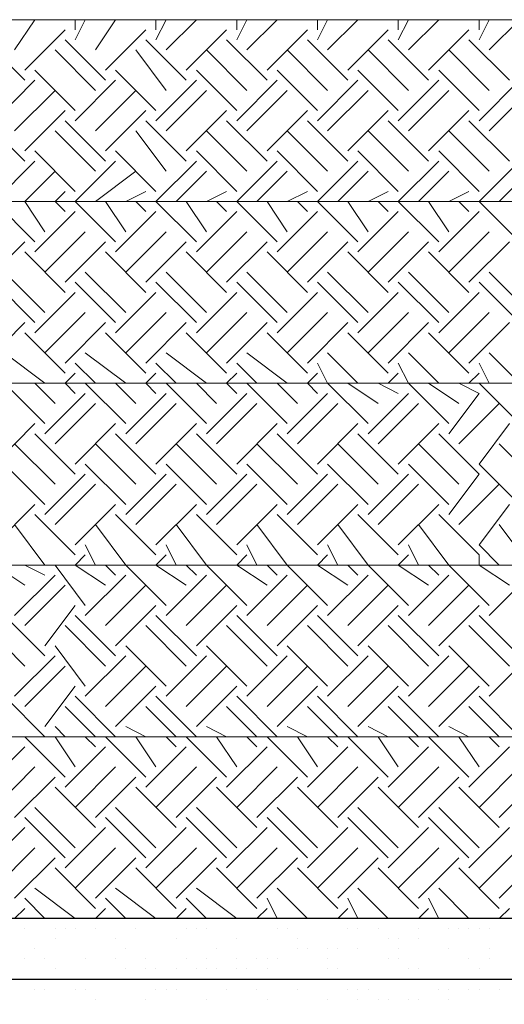
# Model space of a CAD drawing. Units: millimetres. Extents: x 2 to 722, y -302 to 414.
# Drawn here: x 234 to 238, y 111 to 119 of the extents above; entities that cross this region are included whole.
import ezdxf

# ---------------------------------------------------------------- set-up
doc = ezdxf.new("R2010")
doc.units = ezdxf.units.MM
doc.layers.add('PDF_0 DIMENSIONES', color=5, linetype='Continuous')
doc.layers.add('PDF_0 Hatch arena', color=7, linetype='Continuous', true_color=0xb88a5c)
doc.layers.add('PDF_earth', color=7, linetype='Continuous', true_color=0x955d4a)

msp = doc.modelspace()

# ---------------------------------------------------------------- linework, layer by layer
at = {"layer": 'PDF_0 DIMENSIONES', "lineweight": 25}
msp.add_lwpolyline([(222.1059, 110.7819), (251.2322, 110.7819), (251.4862, 110.8666), (252.1636, 110.8666)], dxfattribs=at)
at = {"layer": 'PDF_0 Hatch arena', "lineweight": 25}
for points in [[(221.0898, 109.2579), (251.0629, 109.2579), (247.5914, 111.29), (217.6184, 111.29)], [(234.383, 111.29), (234.383, 111.29)], [(233.8749, 111.2053), (233.8749, 111.2053)], [(234.129, 111.2053), (234.129, 111.2053)], [(234.2136, 111.2053), (234.2136, 111.2053)], [(234.2983, 111.2053), (234.2983, 111.2053)], [(234.4676, 111.2053), (234.4676, 111.2053)], [(234.8063, 111.2053), (234.8063, 111.2053)], [(235.2297, 111.2053), (235.2297, 111.2053)], [(235.3143, 111.2053), (235.3143, 111.2053)], [(235.399, 111.2053), (235.399, 111.2053)], [(235.9917, 111.2053), (235.9917, 111.2053)], [(236.0764, 111.2053), (236.0764, 111.2053)], [(236.5844, 111.2053), (236.5844, 111.2053)], [(236.669, 111.2053), (236.669, 111.2053)], [(236.8384, 111.2053), (236.8384, 111.2053)], [(237.1771, 111.2053), (237.1771, 111.2053)], [(237.1771, 111.2053), (237.1771, 111.2053)], [(237.4311, 111.2053), (237.4311, 111.2053)], [(237.5157, 111.2053), (237.5157, 111.2053)], [(237.6004, 111.2053), (237.6004, 111.2053)], [(237.6851, 111.2053), (237.6851, 111.2053)], [(237.6851, 111.2053), (237.6851, 111.2053)], [(237.7698, 111.2053), (237.7698, 111.2053)], [(234.129, 111.1206), (234.129, 111.1206)], [(234.637, 111.1206), (234.637, 111.1206)], [(235.145, 111.1206), (235.145, 111.1206)], [(235.653, 111.1206), (235.653, 111.1206)], [(236.161, 111.1206), (236.161, 111.1206)], [(236.9231, 111.1206), (236.9231, 111.1206)], [(237.0077, 111.1206), (237.0077, 111.1206)], [(237.1771, 111.1206), (237.1771, 111.1206)], [(233.9596, 111.0359), (233.9596, 111.0359)], [(234.7216, 111.0359), (234.7216, 111.0359)], [(235.4837, 111.0359), (235.4837, 111.0359)], [(236.161, 111.0359), (236.161, 111.0359)], [(236.2457, 111.0359), (236.2457, 111.0359)], [(236.415, 111.0359), (236.415, 111.0359)], [(236.4997, 111.0359), (236.4997, 111.0359)], [(236.669, 111.0359), (236.669, 111.0359)], [(237.0077, 111.0359), (237.0077, 111.0359)], [(237.4311, 111.0359), (237.4311, 111.0359)], [(237.7698, 111.0359), (237.7698, 111.0359)], [(233.8749, 110.9513), (233.8749, 110.9513)], [(234.0443, 110.9513), (234.0443, 110.9513)], [(234.383, 110.9513), (234.383, 110.9513)], [(234.637, 110.9513), (234.637, 110.9513)], [(234.891, 110.9513), (234.891, 110.9513)], [(235.2297, 110.9513), (235.2297, 110.9513)], [(235.399, 110.9513), (235.399, 110.9513)], [(235.653, 110.9513), (235.653, 110.9513)], [(235.8223, 110.9513), (235.8223, 110.9513)], [(235.907, 110.9513), (235.907, 110.9513)], [(235.907, 110.9513), (235.907, 110.9513)], [(235.9917, 110.9513), (235.9917, 110.9513)], [(236.415, 110.9513), (236.415, 110.9513)], [(236.415, 110.9513), (236.415, 110.9513)], [(236.9231, 110.9513), (236.9231, 110.9513)], [(237.0077, 110.9513), (237.0077, 110.9513)], [(237.6004, 110.9513), (237.6004, 110.9513)], [(237.7698, 110.9513), (237.7698, 110.9513)], [(234.129, 110.8666), (234.129, 110.8666)], [(234.129, 110.8666), (234.129, 110.8666)], [(234.7216, 110.8666), (234.7216, 110.8666)], [(234.891, 110.8666), (234.891, 110.8666)], [(234.891, 110.8666), (234.891, 110.8666)], [(234.9757, 110.8666), (234.9757, 110.8666)], [(235.145, 110.8666), (235.145, 110.8666)], [(235.3143, 110.8666), (235.3143, 110.8666)], [(235.399, 110.8666), (235.399, 110.8666)], [(235.4837, 110.8666), (235.4837, 110.8666)], [(235.653, 110.8666), (235.653, 110.8666)], [(235.7377, 110.8666), (235.7377, 110.8666)], [(235.907, 110.8666), (235.907, 110.8666)], [(236.415, 110.8666), (236.415, 110.8666)], [(236.4997, 110.8666), (236.4997, 110.8666)], [(237.0924, 110.8666), (237.0924, 110.8666)], [(237.1771, 110.8666), (237.1771, 110.8666)], [(237.6851, 110.8666), (237.6851, 110.8666)], [(234.129, 110.7819), (234.129, 110.7819)], [(234.2983, 110.7819), (234.2983, 110.7819)], [(234.4676, 110.7819), (234.4676, 110.7819)], [(234.5523, 110.7819), (234.5523, 110.7819)], [(234.637, 110.7819), (234.637, 110.7819)], [(235.145, 110.7819), (235.145, 110.7819)], [(235.653, 110.7819), (235.653, 110.7819)], [(236.161, 110.7819), (236.161, 110.7819)], [(236.669, 110.7819), (236.669, 110.7819)], [(237.1771, 110.7819), (237.1771, 110.7819)], [(237.2617, 110.7819), (237.2617, 110.7819)], [(237.6851, 110.7819), (237.6851, 110.7819)], [(233.9596, 110.6973), (233.9596, 110.6973)], [(234.0443, 110.6973), (234.0443, 110.6973)], [(234.2983, 110.6973), (234.2983, 110.6973)], [(234.383, 110.6973), (234.383, 110.6973)], [(234.9757, 110.6973), (234.9757, 110.6973)], [(235.0603, 110.6973), (235.0603, 110.6973)], [(235.145, 110.6973), (235.145, 110.6973)], [(235.5683, 110.6973), (235.5683, 110.6973)], [(235.8223, 110.6973), (235.8223, 110.6973)], [(236.161, 110.6973), (236.161, 110.6973)], [(236.5844, 110.6973), (236.5844, 110.6973)], [(236.669, 110.6973), (236.669, 110.6973)], [(236.7537, 110.6973), (236.7537, 110.6973)], [(237.3464, 110.6973), (237.3464, 110.6973)], [(237.3464, 110.6973), (237.3464, 110.6973)], [(237.4311, 110.6973), (237.4311, 110.6973)], [(237.6004, 110.6973), (237.6004, 110.6973)], [(237.6851, 110.6973), (237.6851, 110.6973)], [(237.8544, 110.6973), (237.8544, 110.6973)], [(234.4676, 110.6126), (234.4676, 110.6126)], [(234.891, 110.6126), (234.891, 110.6126)], [(235.399, 110.6126), (235.399, 110.6126)], [(235.907, 110.6126), (235.907, 110.6126)], [(236.415, 110.6126), (236.415, 110.6126)], [(236.669, 110.6126), (236.669, 110.6126)], [(236.8384, 110.6126), (236.8384, 110.6126)], [(236.9231, 110.6126), (236.9231, 110.6126)], [(237.0924, 110.6126), (237.0924, 110.6126)], [(237.1771, 110.6126), (237.1771, 110.6126)], [(237.4311, 110.6126), (237.4311, 110.6126)]]:
    msp.add_lwpolyline(points, dxfattribs=at)
at = {"layer": 'PDF_earth', "lineweight": 0}
msp.add_lwpolyline([(208.2201, 118.8255), (209.6594, 117.3015), (239.7172, 117.3015), (238.1931, 118.8255)], close=True, dxfattribs=at)
for points in [[(233.7903, 118.5715), (233.9596, 118.8255)], [(234.2983, 118.6562), (234.383, 118.8255)], [(234.2983, 118.7409), (234.2983, 118.8255)], [(234.4676, 118.5715), (234.637, 118.8255)], [(234.9757, 118.6562), (235.0603, 118.8255)], [(234.9757, 118.7409), (234.9757, 118.8255)], [(235.0603, 118.5715), (235.3143, 118.8255)], [(235.653, 118.6562), (235.7377, 118.8255)], [(235.653, 118.7409), (235.653, 118.8255)], [(235.7377, 118.5715), (235.9917, 118.8255)], [(236.3304, 118.6562), (236.415, 118.8255)], [(236.3304, 118.7409), (236.3304, 118.8255)], [(236.415, 118.5715), (236.669, 118.8255)], [(237.0077, 118.6562), (237.0924, 118.8255)], [(237.0077, 118.7409), (237.0077, 118.8255)], [(237.0924, 118.5715), (237.3464, 118.8255)], [(237.6851, 118.6562), (237.7698, 118.8255)], [(237.6851, 118.7409), (237.6851, 118.8255)], [(237.7698, 118.5715), (238.0238, 118.8255)], [(233.8749, 118.4022), (234.2136, 118.7409)], [(234.5523, 118.4022), (234.891, 118.7409)], [(235.2297, 118.4022), (235.5683, 118.7409)], [(235.907, 118.4022), (236.2457, 118.7409)], [(236.5844, 118.4022), (236.9231, 118.7409)], [(237.2617, 118.4022), (237.6004, 118.7409)], [(233.8749, 118.3175), (233.5363, 118.6562)], [(234.5523, 118.3175), (234.2136, 118.6562)], [(235.2297, 118.3175), (234.891, 118.6562)], [(235.907, 118.3175), (235.5683, 118.6562)], [(236.5844, 118.3175), (236.2457, 118.6562)], [(237.2617, 118.3175), (236.9231, 118.6562)], [(237.9391, 118.3175), (237.6004, 118.6562)], [(234.4676, 118.2329), (234.129, 118.5715)], [(235.0603, 118.2329), (234.8063, 118.5715)], [(235.7377, 118.2329), (235.399, 118.5715)], [(236.415, 118.2329), (236.0764, 118.5715)], [(237.0924, 118.2329), (236.7537, 118.5715)], [(237.7698, 118.2329), (237.4311, 118.5715)], [(234.2983, 118.0635), (233.9596, 118.4022)], [(234.9757, 118.0635), (234.637, 118.4022)], [(235.653, 118.0635), (235.3143, 118.4022)], [(236.3304, 118.0635), (235.9917, 118.4022)], [(237.0077, 118.0635), (236.669, 118.4022)], [(237.6851, 118.0635), (237.3464, 118.4022)], [(233.6209, 117.9788), (233.9596, 118.3175)], [(234.2983, 117.9788), (234.637, 118.3175)], [(234.9757, 117.9788), (235.3143, 118.3175)], [(235.653, 117.9788), (235.9917, 118.3175)], [(236.3304, 117.9788), (236.669, 118.3175)], [(237.0077, 117.9788), (237.3464, 118.3175)], [(237.6851, 117.9788), (238.0238, 118.3175)], [(233.7903, 117.8942), (234.129, 118.2329)], [(234.4676, 117.8942), (234.8063, 118.2329)], [(235.0603, 117.8942), (235.399, 118.2329)], [(235.7377, 117.8942), (236.0764, 118.2329)], [(236.415, 117.8942), (236.7537, 118.2329)], [(237.0924, 117.8942), (237.4311, 118.2329)], [(237.7698, 117.8942), (238.1084, 118.2329)], [(233.8749, 117.7248), (234.2136, 118.0635)], [(234.5523, 117.7248), (234.891, 118.0635)], [(235.2297, 117.7248), (235.5683, 118.0635)], [(235.907, 117.7248), (236.2457, 118.0635)], [(236.5844, 117.7248), (236.9231, 118.0635)], [(237.2617, 117.7248), (237.6004, 118.0635)], [(233.8749, 117.6402), (233.5363, 117.9788)], [(234.5523, 117.6402), (234.2136, 117.9788)], [(235.2297, 117.6402), (234.891, 117.9788)], [(235.907, 117.6402), (235.5683, 117.9788)], [(236.5844, 117.6402), (236.2457, 117.9788)], [(237.2617, 117.6402), (236.9231, 117.9788)], [(237.9391, 117.6402), (237.6004, 117.9788)], [(234.4676, 117.5555), (234.129, 117.8942)], [(235.0603, 117.5555), (234.8063, 117.8942)], [(235.7377, 117.5555), (235.399, 117.8942)], [(236.415, 117.5555), (236.0764, 117.8942)], [(237.0924, 117.5555), (236.7537, 117.8942)], [(237.7698, 117.5555), (237.4311, 117.8942)], [(234.2983, 117.3862), (233.9596, 117.7248)], [(234.9757, 117.3862), (234.637, 117.7248)], [(235.653, 117.3862), (235.3143, 117.7248)], [(236.3304, 117.3862), (235.9917, 117.7248)], [(237.0077, 117.3862), (236.669, 117.7248)], [(237.6851, 117.3862), (237.3464, 117.7248)], [(233.9596, 116.9628), (233.6209, 117.3015), (233.9596, 117.6402)], [(234.637, 116.9628), (234.2983, 117.3015), (234.637, 117.6402)], [(235.3143, 116.9628), (234.9757, 117.3015), (235.3143, 117.6402)], [(235.9917, 116.9628), (235.653, 117.3015), (235.9917, 117.6402)], [(236.669, 116.9628), (236.3304, 117.3015), (236.669, 117.6402)], [(237.3464, 116.9628), (237.0077, 117.3015), (237.3464, 117.6402)], [(238.0238, 116.9628), (237.6851, 117.3015), (238.0238, 117.6402)], [(234.0443, 117.0475), (233.8749, 117.3015), (234.129, 117.5555)], [(234.4676, 117.3015), (234.8063, 117.5555)], [(235.145, 117.3015), (235.399, 117.5555)], [(235.8223, 117.3015), (236.0764, 117.5555)], [(236.4997, 117.3015), (236.7537, 117.5555)], [(237.1771, 117.3015), (237.4311, 117.5555)], [(237.8544, 117.3015), (238.1084, 117.5555)], [(234.2136, 117.2168), (234.129, 117.3015), (234.2136, 117.3862)], [(234.7216, 117.3015), (234.891, 117.3862)], [(235.399, 117.3015), (235.5683, 117.3862)], [(236.0764, 117.3015), (236.2457, 117.3862)], [(236.7537, 117.3015), (236.9231, 117.3862)], [(237.4311, 117.3015), (237.6004, 117.3862)], [(209.9981, 116.8781), (210.1675, 117.0475), (209.9135, 117.3015), (239.9712, 117.3015), (241.4952, 115.7774), (211.4375, 115.7774), (211.1835, 116.0314), (211.5222, 116.3701)], [(234.2136, 117.3015), (234.2136, 117.3015)], [(234.2983, 117.3015), (234.2136, 117.3015)], [(234.7216, 117.0475), (234.5523, 117.3015)], [(234.891, 117.2168), (234.8063, 117.3015)], [(234.891, 117.3015), (234.891, 117.3015)], [(234.9757, 117.3015), (234.891, 117.3015)], [(235.399, 117.0475), (235.2297, 117.3015)], [(235.5683, 117.2168), (235.4837, 117.3015)], [(235.5683, 117.3015), (235.5683, 117.3015)], [(235.653, 117.3015), (235.5683, 117.3015)], [(236.0764, 117.0475), (235.907, 117.3015)], [(236.2457, 117.2168), (236.161, 117.3015)], [(236.2457, 117.3015), (236.2457, 117.3015)], [(236.2457, 117.3015), (236.2457, 117.3015)], [(236.7537, 117.0475), (236.5844, 117.3015)], [(236.9231, 117.2168), (236.8384, 117.3015)], [(236.9231, 117.3015), (236.9231, 117.3015)], [(236.9231, 117.3015), (236.9231, 117.3015)], [(237.4311, 117.0475), (237.2617, 117.3015)], [(237.6004, 117.2168), (237.5157, 117.3015)], [(237.6004, 117.3015), (237.6004, 117.3015)], [(237.6004, 117.3015), (237.6004, 117.3015)], [(233.9596, 116.8781), (234.2983, 117.2168)], [(234.637, 116.8781), (234.9757, 117.2168)], [(235.3143, 116.8781), (235.653, 117.2168)], [(235.9917, 116.8781), (236.3304, 117.2168)], [(236.669, 116.8781), (237.0077, 117.2168)], [(237.3464, 116.8781), (237.6851, 117.2168)], [(234.0443, 116.7088), (234.383, 117.0475)], [(234.7216, 116.7088), (235.0603, 117.0475)], [(235.399, 116.7088), (235.7377, 117.0475)], [(236.0764, 116.7088), (236.415, 117.0475)], [(236.7537, 116.7088), (237.0924, 117.0475)], [(237.4311, 116.7088), (237.7698, 117.0475)], [(233.5363, 116.6241), (233.8749, 116.9628)], [(234.2136, 116.6241), (234.5523, 116.9628)], [(234.891, 116.6241), (235.2297, 116.9628)], [(235.5683, 116.6241), (235.907, 116.9628)], [(236.2457, 116.6241), (236.5844, 116.9628)], [(236.9231, 116.6241), (237.2617, 116.9628)], [(237.6004, 116.6241), (237.9391, 116.9628)], [(234.2136, 116.5395), (233.8749, 116.8781)], [(234.891, 116.5395), (234.5523, 116.8781)], [(235.5683, 116.5395), (235.2297, 116.8781)], [(236.2457, 116.5395), (235.907, 116.8781)], [(236.9231, 116.5395), (236.5844, 116.8781)], [(237.6004, 116.5395), (237.2617, 116.8781)], [(234.0443, 116.3701), (233.7056, 116.7088)], [(234.7216, 116.3701), (234.383, 116.7088)], [(235.399, 116.3701), (235.0603, 116.7088)], [(236.0764, 116.3701), (235.7377, 116.7088)], [(236.7537, 116.3701), (236.415, 116.7088)], [(237.4311, 116.3701), (237.0924, 116.7088)], [(238.1084, 116.3701), (237.7698, 116.7088)], [(233.9596, 116.2855), (233.6209, 116.6241)], [(234.637, 116.2855), (234.2983, 116.6241)], [(235.3143, 116.2855), (234.9757, 116.6241)], [(235.9917, 116.2855), (235.653, 116.6241)], [(236.669, 116.2855), (236.3304, 116.6241)], [(237.3464, 116.2855), (237.0077, 116.6241)], [(238.0238, 116.2855), (237.6851, 116.6241)], [(233.9596, 116.2008), (234.2983, 116.5395)], [(234.637, 116.2008), (234.9757, 116.5395)], [(235.3143, 116.2008), (235.653, 116.5395)], [(235.9917, 116.2008), (236.3304, 116.5395)], [(236.669, 116.2008), (237.0077, 116.5395)], [(237.3464, 116.2008), (237.6851, 116.5395)], [(234.0443, 116.0314), (234.383, 116.3701)], [(234.7216, 116.0314), (235.0603, 116.3701)], [(235.399, 116.0314), (235.7377, 116.3701)], [(236.0764, 116.0314), (236.415, 116.3701)], [(236.7537, 116.0314), (237.0924, 116.3701)], [(237.4311, 116.0314), (237.7698, 116.3701)], [(233.5363, 115.9468), (233.8749, 116.2855)], [(234.2136, 115.9468), (234.5523, 116.2855)], [(234.891, 115.9468), (235.2297, 116.2855)], [(235.5683, 115.9468), (235.907, 116.2855)], [(236.2457, 115.9468), (236.5844, 116.2855)], [(236.9231, 115.9468), (237.2617, 116.2855)], [(237.6004, 115.9468), (237.9391, 116.2855)], [(234.2136, 115.8621), (233.8749, 116.2008)], [(234.891, 115.8621), (234.5523, 116.2008)], [(235.5683, 115.8621), (235.2297, 116.2008)], [(236.2457, 115.8621), (235.907, 116.2008)], [(236.9231, 115.8621), (236.5844, 116.2008)], [(237.6004, 115.8621), (237.2617, 116.2008)], [(234.0443, 115.7774), (233.7056, 116.0314)], [(234.7216, 115.7774), (234.383, 116.0314)], [(235.399, 115.7774), (235.0603, 116.0314)], [(236.0764, 115.7774), (235.7377, 116.0314)], [(236.669, 115.7774), (236.415, 116.0314)], [(237.3464, 115.7774), (237.0924, 116.0314)], [(238.0238, 115.7774), (237.7698, 116.0314)], [(234.4676, 115.7774), (234.2983, 115.9468)], [(235.145, 115.7774), (234.9757, 115.9468)], [(235.8223, 115.7774), (235.653, 115.9468)], [(236.7537, 115.4388), (236.415, 115.7774), (236.3304, 115.9468)], [(237.4311, 115.4388), (237.0924, 115.7774), (237.0077, 115.9468)], [(237.7698, 115.7774), (237.6851, 115.9468)], [(234.2983, 115.6928), (234.2136, 115.7774), (234.2983, 115.8621)], [(234.9757, 115.6928), (234.891, 115.7774), (234.9757, 115.8621)], [(235.653, 115.6928), (235.5683, 115.7774), (235.653, 115.8621)], [(236.3304, 115.6928), (236.2457, 115.7774), (236.3304, 115.8621)], [(236.9231, 115.7774), (237.0077, 115.8621)], [(237.6004, 115.7774), (237.6851, 115.8621)], [(212.9616, 114.5921), (213.2156, 114.2534), (243.1886, 114.2534), (241.6646, 115.7774), (211.6915, 115.7774), (211.9455, 115.6081)], [(234.0443, 115.4388), (233.7056, 115.7774)], [(234.129, 115.6081), (233.9596, 115.7774)], [(234.2983, 115.7774), (234.2983, 115.7774)], [(234.7216, 115.4388), (234.383, 115.7774)], [(234.8063, 115.6081), (234.637, 115.7774)], [(234.9757, 115.7774), (234.9757, 115.7774)], [(235.399, 115.4388), (235.0603, 115.7774)], [(235.4837, 115.6081), (235.3143, 115.7774)], [(235.653, 115.7774), (235.653, 115.7774)], [(236.0764, 115.4388), (235.7377, 115.7774)], [(236.161, 115.6081), (235.9917, 115.7774)], [(236.3304, 115.7774), (236.3304, 115.7774)], [(236.8384, 115.6081), (236.5844, 115.7774)], [(237.0077, 115.6928), (236.8384, 115.7774)], [(237.0077, 115.7774), (237.0077, 115.7774)], [(237.5157, 115.6081), (237.2617, 115.7774)], [(237.4311, 115.3541), (237.6851, 115.6928), (237.5157, 115.7774)], [(237.6851, 115.7774), (237.6851, 115.7774)], [(238.0238, 115.4388), (237.6851, 115.7774)], [(234.0443, 115.3541), (234.383, 115.6928)], [(234.7216, 115.3541), (235.0603, 115.6928)], [(235.399, 115.3541), (235.7377, 115.6928)], [(236.0764, 115.3541), (236.415, 115.6928)], [(236.7537, 115.3541), (237.0924, 115.6928)], [(234.129, 115.2694), (234.4676, 115.6081)], [(234.8063, 115.2694), (235.145, 115.6081)], [(235.4837, 115.2694), (235.8223, 115.6081)], [(236.161, 115.2694), (236.4997, 115.6081)], [(236.8384, 115.2694), (237.1771, 115.6081)], [(237.5157, 115.2694), (237.8544, 115.6081)], [(233.6209, 115.1001), (233.9596, 115.4388)], [(234.2983, 115.1001), (234.637, 115.4388)], [(234.9757, 115.1001), (235.3143, 115.4388)], [(235.653, 115.1001), (235.9917, 115.4388)], [(236.3304, 115.1001), (236.669, 115.4388)], [(237.0077, 115.1001), (237.3464, 115.4388)], [(238.0238, 114.7614), (237.6851, 115.1001), (237.9391, 115.4388)], [(234.2983, 115.0154), (233.9596, 115.3541)], [(234.9757, 115.0154), (234.637, 115.3541)], [(235.653, 115.0154), (235.3143, 115.3541)], [(236.3304, 115.0154), (235.9917, 115.3541)], [(237.0077, 115.0154), (236.669, 115.3541)], [(237.4311, 114.6767), (237.6851, 115.0154), (237.3464, 115.3541)], [(234.129, 114.9307), (233.7903, 115.2694)], [(234.8063, 114.9307), (234.4676, 115.2694)], [(235.4837, 114.9307), (235.145, 115.2694)], [(236.161, 114.9307), (235.8223, 115.2694)], [(236.8384, 114.9307), (236.4997, 115.2694)], [(237.5157, 114.9307), (237.1771, 115.2694)], [(238.1931, 114.9307), (237.8544, 115.2694)], [(234.0443, 114.7614), (233.7056, 115.1001)], [(234.7216, 114.7614), (234.383, 115.1001)], [(235.399, 114.7614), (235.0603, 115.1001)], [(236.0764, 114.7614), (235.7377, 115.1001)], [(236.7537, 114.7614), (236.415, 115.1001)], [(237.4311, 114.7614), (237.0924, 115.1001)], [(234.0443, 114.6767), (234.383, 115.0154)], [(234.7216, 114.6767), (235.0603, 115.0154)], [(235.399, 114.6767), (235.7377, 115.0154)], [(236.0764, 114.6767), (236.415, 115.0154)], [(236.7537, 114.6767), (237.0924, 115.0154)], [(234.129, 114.5921), (234.4676, 114.9307)], [(234.8063, 114.5921), (235.145, 114.9307)], [(235.4837, 114.5921), (235.8223, 114.9307)], [(236.161, 114.5921), (236.4997, 114.9307)], [(236.8384, 114.5921), (237.1771, 114.9307)], [(237.5157, 114.5921), (237.8544, 114.9307)], [(233.6209, 114.4227), (233.9596, 114.7614)], [(234.2983, 114.4227), (234.637, 114.7614)], [(234.9757, 114.4227), (235.3143, 114.7614)], [(235.653, 114.4227), (235.9917, 114.7614)], [(236.3304, 114.4227), (236.669, 114.7614)], [(237.0077, 114.4227), (237.3464, 114.7614)], [(237.8544, 114.2534), (237.6851, 114.4227), (237.9391, 114.7614)], [(234.2983, 114.3381), (233.9596, 114.6767)], [(234.9757, 114.3381), (234.637, 114.6767)], [(235.653, 114.3381), (235.3143, 114.6767)], [(236.3304, 114.3381), (235.9917, 114.6767)], [(237.0077, 114.3381), (236.669, 114.6767)], [(237.9391, 114.084), (237.6851, 114.2534), (237.6851, 114.3381), (237.3464, 114.6767)], [(234.0443, 114.2534), (233.7903, 114.5921)], [(234.7216, 114.2534), (234.4676, 114.5921)], [(235.399, 114.2534), (235.145, 114.5921)], [(236.415, 113.9147), (236.0764, 114.2534), (235.8223, 114.5921)], [(237.0924, 113.9147), (236.7537, 114.2534), (236.4997, 114.5921)], [(237.7698, 113.9147), (237.4311, 114.2534), (237.1771, 114.5921)], [(238.4471, 113.9147), (238.1084, 114.2534), (237.8544, 114.5921)], [(234.4676, 114.2534), (234.383, 114.4227)], [(235.145, 114.2534), (235.0603, 114.4227)], [(235.8223, 114.2534), (235.7377, 114.4227)], [(236.4997, 114.2534), (236.415, 114.4227)], [(237.1771, 114.2534), (237.0924, 114.4227)], [(233.8749, 114.084), (233.6209, 114.2534), (233.7056, 114.3381)], [(234.5523, 114.084), (234.2983, 114.2534), (234.383, 114.3381)], [(235.2297, 114.084), (234.9757, 114.2534), (235.0603, 114.3381)], [(235.907, 114.084), (235.653, 114.2534), (235.7377, 114.3381)], [(236.5844, 114.084), (236.3304, 114.2534), (236.415, 114.3381)], [(237.2617, 114.084), (237.0077, 114.2534), (237.0924, 114.3381)], [(215.0783, 112.56), (214.909, 112.814), (244.9667, 112.814), (243.4426, 114.2534), (213.4696, 114.2534), (213.6389, 114.084), (213.3002, 113.7454)], [(234.0443, 114.1687), (233.8749, 114.2534)], [(234.0443, 114.2534), (234.0443, 114.2534)], [(234.383, 113.9147), (234.129, 114.2534)], [(234.637, 114.1687), (234.5523, 114.2534)], [(234.637, 114.2534), (234.7216, 114.2534), (235.0603, 113.9147)], [(235.3143, 114.1687), (235.2297, 114.2534)], [(235.3143, 114.2534), (235.399, 114.2534), (235.7377, 113.9147)], [(235.9917, 114.1687), (235.907, 114.2534)], [(235.9917, 114.2534), (235.9917, 114.2534)], [(236.669, 114.1687), (236.5844, 114.2534)], [(236.669, 114.2534), (236.669, 114.2534)], [(237.3464, 114.1687), (237.2617, 114.2534)], [(237.3464, 114.2534), (237.3464, 114.2534)], [(233.7903, 113.83), (234.129, 114.1687)], [(234.383, 113.83), (234.7216, 114.1687)], [(235.0603, 113.83), (235.399, 114.1687)], [(235.7377, 113.83), (236.0764, 114.1687)], [(236.415, 113.83), (236.7537, 114.1687)], [(237.0924, 113.83), (237.4311, 114.1687)], [(237.7698, 113.83), (238.1084, 114.1687)], [(233.8749, 113.7454), (234.2136, 114.084)], [(234.5523, 113.7454), (234.891, 114.084)], [(235.2297, 113.7454), (235.5683, 114.084)], [(235.907, 113.7454), (236.2457, 114.084)], [(236.5844, 113.7454), (236.9231, 114.084)], [(237.2617, 113.7454), (237.6004, 114.084)], [(234.0443, 113.576), (234.2983, 113.9147)], [(234.637, 113.576), (234.9757, 113.9147)], [(235.3143, 113.576), (235.653, 113.9147)], [(235.9917, 113.576), (236.3304, 113.9147)], [(236.669, 113.576), (237.0077, 113.9147)], [(237.3464, 113.576), (237.6851, 113.9147)], [(234.0443, 113.4914), (233.7056, 113.83)], [(234.637, 113.4914), (234.2983, 113.83)], [(235.3143, 113.4914), (234.9757, 113.83)], [(235.9917, 113.4914), (235.653, 113.83)], [(236.669, 113.4914), (236.3304, 113.83)], [(237.3464, 113.4914), (237.0077, 113.83)], [(238.0238, 113.4914), (237.6851, 113.83)], [(233.8749, 113.4067), (233.5363, 113.7454)], [(234.5523, 113.4067), (234.2136, 113.7454)], [(235.2297, 113.4067), (234.891, 113.7454)], [(235.907, 113.4067), (235.5683, 113.7454)], [(236.5844, 113.4067), (236.2457, 113.7454)], [(237.2617, 113.4067), (236.9231, 113.7454)], [(237.9391, 113.4067), (237.6004, 113.7454)], [(234.383, 113.2374), (234.129, 113.576)], [(235.0603, 113.2374), (234.7216, 113.576)], [(235.7377, 113.2374), (235.399, 113.576)], [(236.415, 113.2374), (236.0764, 113.576)], [(237.0924, 113.2374), (236.7537, 113.576)], [(237.7698, 113.2374), (237.4311, 113.576)], [(233.7903, 113.1527), (234.129, 113.4914)], [(234.383, 113.1527), (234.7216, 113.4914)], [(235.0603, 113.1527), (235.399, 113.4914)], [(235.7377, 113.1527), (236.0764, 113.4914)], [(236.415, 113.1527), (236.7537, 113.4914)], [(237.0924, 113.1527), (237.4311, 113.4914)], [(237.7698, 113.1527), (238.1084, 113.4914)], [(233.8749, 113.068), (234.2136, 113.4067)], [(234.5523, 113.068), (234.891, 113.4067)], [(235.2297, 113.068), (235.5683, 113.4067)], [(235.907, 113.068), (236.2457, 113.4067)], [(236.5844, 113.068), (236.9231, 113.4067)], [(237.2617, 113.068), (237.6004, 113.4067)], [(234.0443, 112.8987), (234.2983, 113.2374)], [(234.637, 112.8987), (234.9757, 113.2374)], [(235.3143, 112.8987), (235.653, 113.2374)], [(235.9917, 112.8987), (236.3304, 113.2374)], [(236.669, 112.8987), (237.0077, 113.2374)], [(237.3464, 112.8987), (237.6851, 113.2374)], [(234.2983, 112.56), (234.129, 112.814), (234.0443, 112.814), (233.7056, 113.1527)], [(234.637, 112.814), (234.2983, 113.1527)], [(235.3143, 112.814), (234.9757, 113.1527)], [(235.9917, 112.814), (235.653, 113.1527)], [(236.669, 112.814), (236.3304, 113.1527)], [(237.3464, 112.814), (237.0077, 113.1527)], [(238.0238, 112.814), (237.6851, 113.1527)], [(234.4676, 112.814), (234.2136, 113.068)], [(235.145, 112.814), (234.891, 113.068)], [(235.8223, 112.814), (235.5683, 113.068)], [(236.4997, 112.814), (236.2457, 113.068)], [(237.1771, 112.814), (236.9231, 113.068)], [(237.8544, 112.814), (237.6004, 113.068)], [(234.2136, 112.814), (234.129, 112.8987)], [(234.891, 112.814), (234.7216, 112.8987)], [(235.5683, 112.814), (235.399, 112.8987)], [(236.2457, 112.814), (236.0764, 112.8987)], [(236.9231, 112.814), (236.7537, 112.8987)], [(237.6004, 112.814), (237.4311, 112.8987)], [(215.2476, 112.7293), (215.163, 112.814), (215.2476, 112.814), (245.2207, 112.814), (246.7447, 111.29), (216.7717, 111.29), (216.5177, 111.544)], [(234.2136, 112.4753), (233.8749, 112.814)], [(234.4676, 112.7293), (234.383, 112.814)], [(234.4676, 112.814), (234.4676, 112.814)], [(234.891, 112.4753), (234.5523, 112.814)], [(234.7216, 112.814), (234.7216, 112.814)], [(234.9757, 112.56), (234.8063, 112.814)], [(235.145, 112.7293), (235.0603, 112.814)], [(235.145, 112.814), (235.145, 112.814)], [(235.5683, 112.4753), (235.2297, 112.814)], [(235.399, 112.814), (235.399, 112.814)], [(235.653, 112.56), (235.4837, 112.814)], [(235.8223, 112.7293), (235.7377, 112.814)], [(235.8223, 112.814), (235.8223, 112.814)], [(236.2457, 112.4753), (235.907, 112.814)], [(236.0764, 112.814), (236.0764, 112.814)], [(236.3304, 112.56), (236.161, 112.814)], [(236.4997, 112.7293), (236.415, 112.814)], [(236.4997, 112.814), (236.4997, 112.814)], [(236.9231, 112.4753), (236.5844, 112.814)], [(236.7537, 112.814), (236.7537, 112.814)], [(237.0077, 112.56), (236.8384, 112.814)], [(237.1771, 112.7293), (237.0924, 112.814)], [(237.1771, 112.814), (237.1771, 112.814)], [(237.6004, 112.4753), (237.2617, 112.814)], [(237.4311, 112.814), (237.4311, 112.814)], [(237.6851, 112.56), (237.5157, 112.814)], [(237.8544, 112.7293), (237.7698, 112.814)], [(237.8544, 112.814), (237.8544, 112.814)], [(233.5363, 112.3907), (233.8749, 112.7293)], [(234.2136, 112.3907), (234.5523, 112.7293)], [(234.891, 112.3907), (235.2297, 112.7293)], [(235.5683, 112.3907), (235.907, 112.7293)], [(236.2457, 112.3907), (236.5844, 112.7293)], [(236.9231, 112.3907), (237.2617, 112.7293)], [(237.6004, 112.3907), (237.9391, 112.7293)], [(233.6209, 112.2213), (233.9596, 112.56)], [(234.2983, 112.2213), (234.637, 112.56)], [(234.9757, 112.2213), (235.3143, 112.56)], [(235.653, 112.2213), (235.9917, 112.56)], [(236.3304, 112.2213), (236.669, 112.56)], [(237.0077, 112.2213), (237.3464, 112.56)], [(237.6851, 112.2213), (238.0238, 112.56)], [(233.7903, 112.1366), (234.129, 112.4753)], [(234.4676, 112.1366), (234.8063, 112.4753)], [(235.145, 112.1366), (235.4837, 112.4753)], [(235.8223, 112.1366), (236.161, 112.4753)], [(236.4997, 112.1366), (236.8384, 112.4753)], [(237.1771, 112.1366), (237.5157, 112.4753)], [(237.8544, 112.1366), (238.1931, 112.4753)], [(234.4676, 112.052), (234.129, 112.3907)], [(235.145, 112.052), (234.8063, 112.3907)], [(235.8223, 112.052), (235.4837, 112.3907)], [(236.4997, 112.052), (236.161, 112.3907)], [(237.1771, 112.052), (236.8384, 112.3907)], [(237.8544, 112.052), (237.5157, 112.3907)], [(234.2983, 111.8826), (233.9596, 112.2213)], [(234.9757, 111.8826), (234.637, 112.2213)], [(235.653, 111.8826), (235.3143, 112.2213)], [(236.3304, 111.8826), (235.9917, 112.2213)], [(237.0077, 111.8826), (236.669, 112.2213)], [(237.6851, 111.8826), (237.3464, 112.2213)], [(234.2136, 111.798), (233.8749, 112.1366)], [(234.891, 111.798), (234.5523, 112.1366)], [(235.5683, 111.798), (235.2297, 112.1366)], [(236.2457, 111.798), (235.907, 112.1366)], [(236.9231, 111.798), (236.5844, 112.1366)], [(237.6004, 111.798), (237.2617, 112.1366)], [(233.5363, 111.7133), (233.8749, 112.052)], [(234.2136, 111.7133), (234.5523, 112.052)], [(234.891, 111.7133), (235.2297, 112.052)], [(235.5683, 111.7133), (235.907, 112.052)], [(236.2457, 111.7133), (236.5844, 112.052)], [(236.9231, 111.7133), (237.2617, 112.052)], [(237.6004, 111.7133), (237.9391, 112.052)], [(233.6209, 111.544), (233.9596, 111.8826)], [(234.2983, 111.544), (234.637, 111.8826)], [(234.9757, 111.544), (235.3143, 111.8826)], [(235.653, 111.544), (235.9917, 111.8826)], [(236.3304, 111.544), (236.669, 111.8826)], [(237.0077, 111.544), (237.3464, 111.8826)], [(237.6851, 111.544), (238.0238, 111.8826)], [(233.7903, 111.4593), (234.129, 111.798)], [(234.4676, 111.4593), (234.8063, 111.798)], [(235.145, 111.4593), (235.4837, 111.798)], [(235.8223, 111.4593), (236.161, 111.798)], [(236.4997, 111.4593), (236.8384, 111.798)], [(237.1771, 111.4593), (237.5157, 111.798)], [(237.8544, 111.4593), (238.1931, 111.798)], [(234.4676, 111.3746), (234.129, 111.7133)], [(235.145, 111.3746), (234.8063, 111.7133)], [(235.8223, 111.3746), (235.4837, 111.7133)], [(236.4997, 111.3746), (236.161, 111.7133)], [(237.1771, 111.3746), (236.8384, 111.7133)], [(237.8544, 111.3746), (237.5157, 111.7133)], [(234.2983, 111.29), (233.9596, 111.544)], [(234.9757, 111.29), (234.637, 111.544)], [(235.653, 111.29), (235.3143, 111.544)], [(236.2457, 111.29), (235.9917, 111.544)], [(236.9231, 111.29), (236.669, 111.544)], [(237.6004, 111.29), (237.3464, 111.544)], [(234.0443, 111.29), (233.8749, 111.4593)], [(234.7216, 111.29), (234.5523, 111.4593)], [(235.399, 111.29), (235.2297, 111.4593)], [(235.9917, 111.29), (235.907, 111.4593)], [(236.669, 111.29), (236.5844, 111.4593)], [(237.3464, 111.29), (237.2617, 111.4593)], [(233.7903, 111.29), (233.8749, 111.3746)], [(234.4676, 111.29), (234.5523, 111.3746)], [(235.145, 111.29), (235.2297, 111.3746)], [(235.8223, 111.29), (235.907, 111.3746)], [(236.4997, 111.29), (236.5844, 111.3746)], [(237.1771, 111.29), (237.2617, 111.3746)], [(237.8544, 111.29), (237.9391, 111.3746)]]:
    msp.add_lwpolyline(points, dxfattribs=at)

doc.saveas('drawing.dxf')
